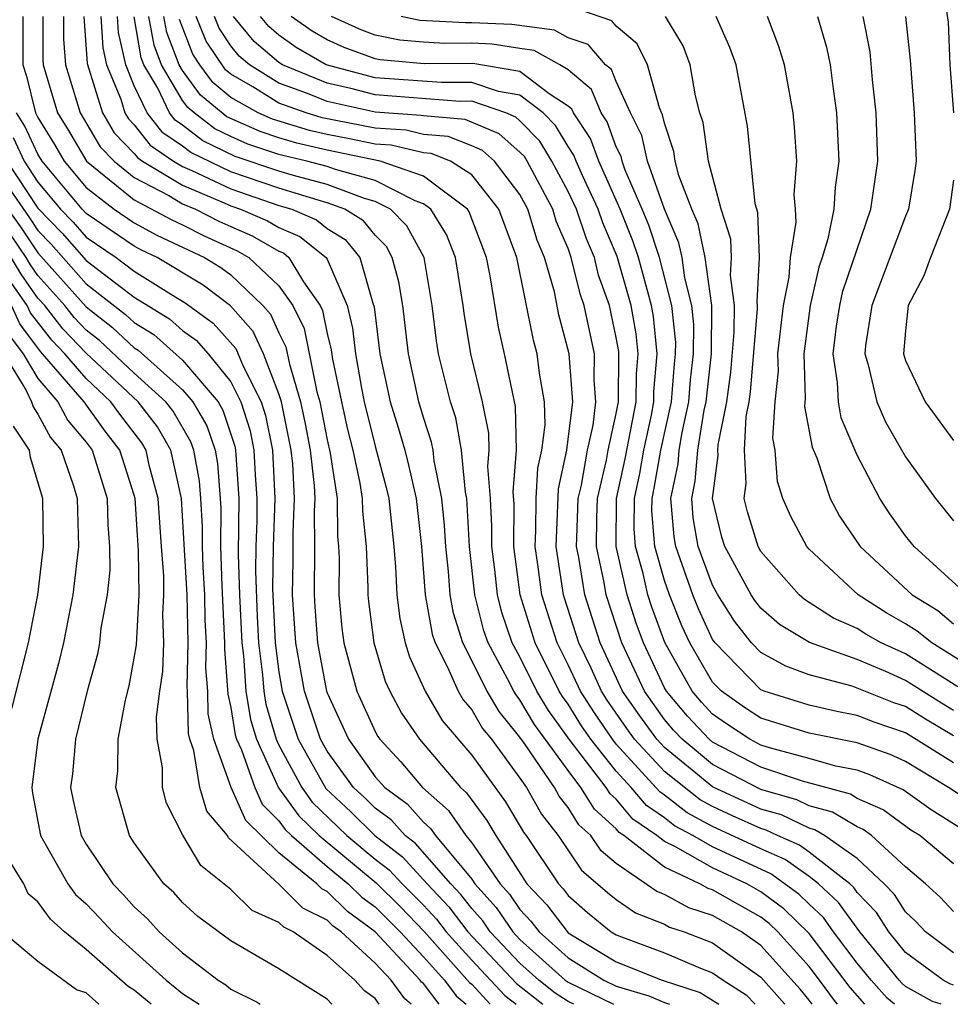
# Model space of a CAD drawing. Units: inches. Extents: x 2607000 to 2610000, y 1476000 to 1479000.
# Drawn here: x 2607574 to 2607613, y 1476000 to 1476041 of the extents above; entities that cross this region are included whole.
import ezdxf

# ---------------------------------------------------------------- set-up
doc = ezdxf.new("R2010")
doc.units = ezdxf.units.IN
doc.header["$MEASUREMENT"] = 0
doc.layers.add('LD26071476_2ft', color=237, linetype='Continuous')

msp = doc.modelspace()

# ---------------------------------------------------------------- linework, layer by layer
at = {"layer": 'LD26071476_2ft'}
for points, elevation in [([(2607613, 1476011.143), (2607611.83, 1476011.83), (2607611, 1476012.354), (2607610.518, 1476012.518), (2607608.795, 1476013.205), (2607607, 1476013.68), (2607606.03, 1476014.03), (2607605, 1476014.601), (2607604.609, 1476015), (2607603.905, 1476015.905), (2607603.214, 1476017), (2607603, 1476017.391), (2607602.405, 1476019), (2607602.196, 1476020.196), (2607602.129, 1476021), (2607602.281, 1476021.719), (2607602.378, 1476023), (2607602.654, 1476024.654), (2607602.73, 1476025), (2607602.947, 1476027), (2607602.96, 1476029), (2607602.687, 1476031), (2607602.395, 1476032.395), (2607602.135, 1476033), (2607601.6, 1476034.4), (2607601.45, 1476035), (2607601.395, 1476035.395), (2607601, 1476036.569), (2607600.922, 1476036.922), (2607600.788, 1476037.212), (2607600.303, 1476039), (2607599.871, 1476039.871), (2607599, 1476040.602), (2607598.816, 1476040.816), (2607597, 1476041.443)], 11270), ([(2607612.695, 1476041.305), (2607612.771, 1476040.771), (2607612.846, 1476039), (2607612.996, 1476037)], 11284), ([(2607574.377, 1476041), (2607574.374, 1476039), (2607574.519, 1476038.52), (2607574.901, 1476037), (2607575, 1476036.809), (2607575.688, 1476035.688), (2607576.092, 1476035), (2607577, 1476033.906), (2607578.167, 1476033), (2607579, 1476032.433), (2607579.928, 1476031.928), (2607581.918, 1476031), (2607582.587, 1476030.587), (2607583, 1476030.277), (2607584.336, 1476029), (2607584.647, 1476028.647), (2607585, 1476027.874), (2607585.289, 1476027.289), (2607585.436, 1476026.564), (2607585.903, 1476025), (2607586.091, 1476024.091), (2607586.294, 1476023), (2607586.46, 1476021.54), (2607586.49, 1476021), (2607586.466, 1476020.466), (2607586.482, 1476019), (2607586.461, 1476017), (2607586.493, 1476016.493), (2607586.601, 1476015), (2607586.975, 1476013), (2607587, 1476012.924), (2607587.882, 1476011), (2607589, 1476009.441), (2607589.392, 1476009), (2607590.316, 1476008.316), (2607591, 1476007.555), (2607591.294, 1476007.295), (2607591.498, 1476007), (2607593, 1476005.191), (2607593.132, 1476005), (2607594.013, 1476004.013), (2607594.704, 1476003), (2607595, 1476002.686), (2607596.886, 1476001), (2607597, 1476000.917), (2607598.888, 1476000)], 11236), ([(2607575.201, 1476041), (2607575.204, 1476039.204), (2607575.221, 1476039), (2607575.816, 1476037), (2607576.267, 1476036.267), (2607577.011, 1476035), (2607579, 1476033.386), (2607580.556, 1476032.556), (2607581, 1476032.353), (2607581.901, 1476031.901), (2607583.273, 1476031.273), (2607583.75, 1476031), (2607585, 1476029.82), (2607585.575, 1476029), (2607586.046, 1476028.046), (2607586.577, 1476025.423), (2607586.704, 1476025), (2607587, 1476023.429), (2607587.126, 1476022.875), (2607587.411, 1476021), (2607587.432, 1476019.432), (2607587.477, 1476019), (2607587.498, 1476018.502), (2607587.481, 1476017), (2607587.615, 1476015.615), (2607587.697, 1476015), (2607588.24, 1476013), (2607589, 1476011.318), (2607589.11, 1476011.109), (2607589.186, 1476011), (2607590.063, 1476010.063), (2607590.953, 1476009), (2607592.039, 1476008.039), (2607592.756, 1476007), (2607593, 1476006.706), (2607594.181, 1476005), (2607594.567, 1476004.567), (2607595, 1476003.932), (2607595.456, 1476003.456), (2607595.797, 1476003), (2607597, 1476001.931), (2607598.484, 1476001), (2607599, 1476000.749), (2607600.355, 1476000.355), (2607601, 1476000.067), (2607601.208, 1476000)], 11238), ([(2607576.055, 1476041), (2607576.056, 1476040.056), (2607576.146, 1476039), (2607576.75, 1476037), (2607577.588, 1476035.588), (2607578.159, 1476035), (2607579, 1476034.318), (2607580.427, 1476033.573), (2607581, 1476033.227), (2607581.537, 1476033), (2607582.511, 1476032.512), (2607583, 1476032.285), (2607583.897, 1476031.897), (2607585, 1476031.264), (2607585.185, 1476031.185), (2607585.415, 1476031), (2607586.018, 1476029.982), (2607586.706, 1476029), (2607586.803, 1476028.803), (2607587, 1476027.838), (2607587.167, 1476027.167), (2607587.224, 1476026.776), (2607587.596, 1476025), (2607587.852, 1476023.852), (2607588.07, 1476023), (2607588.365, 1476021.635), (2607588.461, 1476021), (2607588.468, 1476020.468), (2607588.624, 1476019), (2607588.695, 1476017.305), (2607588.692, 1476017), (2607588.719, 1476016.719), (2607588.946, 1476015), (2607589.408, 1476013.408), (2607589.6, 1476013), (2607590.082, 1476012.082), (2607590.831, 1476011), (2607592.537, 1476009), (2607592.783, 1476008.783), (2607593.626, 1476007.626), (2607594.002, 1476007), (2607595.288, 1476005), (2607596.125, 1476004.126), (2607597, 1476002.971), (2607599, 1476001.765), (2607600.9, 1476001), (2607602.488, 1476000.488), (2607603.258, 1476000)], 11240), ([(2607576.908, 1476041), (2607577.05, 1476039.05), (2607577.679, 1476037), (2607578.17, 1476036.17), (2607579, 1476035.316), (2607579.139, 1476035.139), (2607579.343, 1476035), (2607581, 1476034), (2607582.732, 1476033.268), (2607583, 1476033.141), (2607583.412, 1476033), (2607584.52, 1476032.52), (2607585, 1476032.245), (2607585.873, 1476031.874), (2607586.957, 1476031), (2607587, 1476030.926), (2607587.826, 1476029), (2607588.06, 1476028.06), (2607588.172, 1476027), (2607588.421, 1476025.579), (2607588.543, 1476025), (2607589, 1476023.161), (2607589.453, 1476021.453), (2607589.555, 1476021), (2607589.771, 1476019), (2607589.839, 1476018.161), (2607589.89, 1476017), (2607590.015, 1476016.015), (2607590.244, 1476015), (2607590.415, 1476014.415), (2607591.076, 1476013), (2607591.776, 1476011.776), (2607593, 1476010.339), (2607594.402, 1476008.402), (2607595.147, 1476007.147), (2607595.261, 1476007), (2607596.599, 1476005), (2607596.795, 1476004.795), (2607597, 1476004.521), (2607597.808, 1476003.808), (2607598.794, 1476003), (2607599, 1476002.876), (2607601, 1476002.129), (2607602.498, 1476001.502), (2607603, 1476001.309), (2607603.431, 1476001), (2607604.387, 1476000.387), (2607604.771, 1476000)], 11242), ([(2607577.613, 1476041), (2607577.696, 1476039.696), (2607577.852, 1476039), (2607578.435, 1476037.565), (2607578.606, 1476037), (2607578.753, 1476036.753), (2607579, 1476036.499), (2607579.659, 1476035.659), (2607580.625, 1476035), (2607581, 1476034.773), (2607581.392, 1476034.608), (2607583, 1476033.849), (2607585, 1476033.163), (2607585.531, 1476033), (2607586.562, 1476032.562), (2607587, 1476032.208), (2607587.747, 1476031.747), (2607588.354, 1476031), (2607588.898, 1476029.102), (2607588.953, 1476028.953), (2607589.191, 1476027), (2607589.616, 1476025), (2607589.946, 1476023.946), (2607590.221, 1476023), (2607590.382, 1476022.382), (2607590.695, 1476021), (2607590.917, 1476019), (2607591.073, 1476017), (2607591.366, 1476015.366), (2607591.48, 1476015), (2607592.003, 1476013.997), (2607592.435, 1476013), (2607592.64, 1476012.64), (2607593, 1476012.22), (2607593.452, 1476011.452), (2607593.817, 1476011), (2607595, 1476009.392), (2607595.268, 1476009), (2607595.892, 1476007.892), (2607596.586, 1476007), (2607597.562, 1476005.562), (2607598.639, 1476004.639), (2607599, 1476004.343), (2607599.793, 1476003.793), (2607601, 1476003.318), (2607601.205, 1476003.205), (2607601.823, 1476003), (2607603, 1476002.547), (2607605, 1476001.122), (2607605.995, 1475999.998)], 11244), ([(2607607.126, 1476000), (2607607, 1476000.172), (2607606.632, 1476000.632), (2607605, 1476002.438), (2607604.195, 1476003), (2607603, 1476003.678), (2607602.008, 1476004.007), (2607601, 1476004.561), (2607600.685, 1476004.685), (2607599, 1476005.844), (2607598.372, 1476006.372), (2607597.94, 1476007), (2607597.445, 1476007.445), (2607597, 1476008.17), (2607596.637, 1476008.637), (2607596.432, 1476009), (2607595.215, 1476010.785), (2607595, 1476011.091), (2607594.146, 1476012.146), (2607593.644, 1476013), (2607592.627, 1476015), (2607592.241, 1476016.241), (2607592.105, 1476017), (2607592.033, 1476017.967), (2607591.921, 1476019), (2607591.875, 1476019.876), (2607591.761, 1476021), (2607591.438, 1476022.562), (2607591.396, 1476023), (2607591.335, 1476023.335), (2607591, 1476024.351), (2607590.808, 1476025), (2607590.372, 1476027), (2607590.137, 1476029), (2607589.982, 1476029.982), (2607589.706, 1476031), (2607589.459, 1476031.459), (2607589, 1476031.92), (2607588.516, 1476032.516), (2607587.731, 1476033), (2607587, 1476033.273), (2607586.629, 1476033.371), (2607585, 1476033.872), (2607583, 1476034.556), (2607581.351, 1476035.351), (2607581, 1476035.618), (2607580.178, 1476036.178), (2607579.534, 1476037), (2607579, 1476038.121), (2607578.643, 1476039), (2607578.342, 1476040.342), (2607578.3, 1476041)], 11246), ([(2607608.182, 1476000), (2607608.097, 1476000.097), (2607607.438, 1476001), (2607607, 1476001.572), (2607605.707, 1476003), (2607605.35, 1476003.35), (2607605, 1476003.609), (2607603, 1476004.747), (2607602.81, 1476004.81), (2607602.464, 1476005), (2607601, 1476005.69), (2607599.31, 1476007), (2607599.127, 1476007.127), (2607599, 1476007.277), (2607598.093, 1476008.093), (2607597.536, 1476009), (2607597, 1476009.704), (2607595.612, 1476011.612), (2607595, 1476012.643), (2607594.84, 1476012.84), (2607594.746, 1476013), (2607594.491, 1476013.509), (2607593.678, 1476015), (2607593.507, 1476015.507), (2607593.124, 1476017), (2607592.913, 1476019), (2607592.8, 1476021), (2607592.748, 1476021.252), (2607592.58, 1476023), (2607592.337, 1476024.337), (2607592.118, 1476025), (2607591.626, 1476027), (2607591.537, 1476027.537), (2607591.361, 1476029), (2607591.023, 1476031), (2607590.315, 1476032.315), (2607589.633, 1476033), (2607589, 1476033.321), (2607588.555, 1476033.445), (2607587, 1476034.025), (2607585.605, 1476034.395), (2607585, 1476034.581), (2607583.191, 1476035.191), (2607581.847, 1476035.847), (2607581, 1476036.492), (2607580.698, 1476036.698), (2607580.461, 1476037), (2607579.971, 1476038.029), (2607579.4, 1476039), (2607579.289, 1476039.289), (2607578.987, 1476040.988)], 11248), ([(2607609.316, 1476000), (2607608.7, 1476000.7), (2607607, 1476002.932), (2607605.96, 1476003.96), (2607605, 1476004.671), (2607604.423, 1476005), (2607603, 1476005.664), (2607601.463, 1476006.537), (2607601, 1476006.755), (2607600.684, 1476007), (2607599.689, 1476007.689), (2607599, 1476008.507), (2607598.74, 1476008.74), (2607598.581, 1476009), (2607597.05, 1476011), (2607596.191, 1476012.191), (2607595.71, 1476013), (2607595, 1476014.419), (2607594.684, 1476015), (2607594.258, 1476016.258), (2607594.068, 1476017), (2607593.96, 1476018.04), (2607593.834, 1476019), (2607593.84, 1476019.84), (2607593.781, 1476021), (2607593.677, 1476022.323), (2607593.729, 1476023), (2607593.712, 1476023.712), (2607593.449, 1476025), (2607592.965, 1476027), (2607592.684, 1476028.684), (2607592.646, 1476029), (2607592.328, 1476031), (2607591.957, 1476031.957), (2607591.306, 1476033), (2607591, 1476033.228), (2607590.648, 1476033.352), (2607589, 1476034.188), (2607587.355, 1476034.645), (2607587, 1476034.778), (2607586.161, 1476035), (2607585.216, 1476035.216), (2607585, 1476035.28), (2607583.707, 1476035.707), (2607583, 1476036.018), (2607582.343, 1476036.343), (2607581.481, 1476037), (2607581.218, 1476037.218), (2607581, 1476037.52), (2607580.129, 1476039), (2607579.817, 1476039.817), (2607579.608, 1476041)], 11250), ([(2607610.545, 1476000), (2607610.248, 1476000.249), (2607609.58, 1476001), (2607609, 1476001.708), (2607608.018, 1476003), (2607607.597, 1476003.597), (2607607, 1476004.149), (2607606.571, 1476004.571), (2607605.41, 1476005.41), (2607603, 1476006.535), (2607602.18, 1476007), (2607601.412, 1476007.412), (2607601, 1476007.733), (2607600.251, 1476008.251), (2607599.621, 1476009), (2607599, 1476009.675), (2607597.946, 1476011), (2607597.561, 1476011.561), (2607597, 1476012.452), (2607596.77, 1476012.77), (2607596.633, 1476013), (2607595.628, 1476015), (2607595.011, 1476017), (2607594.749, 1476019), (2607594.76, 1476020.76), (2607594.726, 1476021.274), (2607594.857, 1476023), (2607594.816, 1476024.816), (2607594.359, 1476027), (2607594.11, 1476028.11), (2607593.766, 1476030.234), (2607593.614, 1476031), (2607592.897, 1476032.897), (2607592.833, 1476033), (2607591, 1476034.368), (2607589.206, 1476035), (2607587, 1476035.457), (2607585.744, 1476035.744), (2607585, 1476035.965), (2607584.222, 1476036.222), (2607582.839, 1476036.839), (2607581.74, 1476037.74), (2607581, 1476038.76), (2607580.859, 1476039), (2607580.344, 1476040.344), (2607580.229, 1476041)], 11252), ([(2607612.476, 1476000), (2607612.12, 1476000.12), (2607611, 1476000.744), (2607610.861, 1476000.86), (2607610.737, 1476001), (2607609.101, 1476003), (2607608.225, 1476004.225), (2607607.388, 1476005), (2607607, 1476005.301), (2607606.004, 1476006.004), (2607605, 1476006.448), (2607603, 1476007.383), (2607601.948, 1476007.948), (2607601, 1476008.684), (2607600.813, 1476008.814), (2607599, 1476010.802), (2607598.842, 1476011), (2607598.093, 1476012.093), (2607597.521, 1476013), (2607597, 1476014.094), (2607596.543, 1476015), (2607595.913, 1476017), (2607595.751, 1476018.249), (2607595.633, 1476019), (2607595.662, 1476019.662), (2607595.67, 1476021), (2607595.747, 1476022.253), (2607595.912, 1476023), (2607596.048, 1476024.048), (2607596.024, 1476025), (2607595.81, 1476026.19), (2607595.719, 1476027), (2607595.569, 1476027.569), (2607594.878, 1476031), (2607594.133, 1476033), (2607593, 1476034.431), (2607592.114, 1476035), (2607591.315, 1476035.315), (2607591, 1476035.341), (2607589.659, 1476035.659), (2607589, 1476035.703), (2607587.93, 1476035.93), (2607587, 1476036.106), (2607586.272, 1476036.272), (2607584.737, 1476036.737), (2607584.14, 1476037), (2607583, 1476037.645), (2607582.261, 1476038.261), (2607581.725, 1476039), (2607581.435, 1476039.435), (2607580.872, 1476040.872)], 11254), ([(2607613, 1476000.789), (2607612.842, 1476000.842), (2607612.559, 1476001), (2607611, 1476002.15), (2607610.311, 1476003), (2607609.806, 1476003.806), (2607609, 1476004.645), (2607608.853, 1476004.853), (2607608.694, 1476005), (2607607, 1476006.315), (2607606.599, 1476006.599), (2607605.689, 1476007), (2607605.225, 1476007.225), (2607605, 1476007.29), (2607603.823, 1476007.823), (2607603, 1476008.206), (2607602.483, 1476008.483), (2607601, 1476009.663), (2607599.759, 1476011), (2607599.439, 1476011.44), (2607598.624, 1476012.624), (2607598.388, 1476013), (2607597.956, 1476013.956), (2607597.446, 1476015), (2607596.858, 1476016.858), (2607596.815, 1476017), (2607596.506, 1476019), (2607596.602, 1476021.398), (2607596.955, 1476023), (2607597.198, 1476025), (2607597.04, 1476027), (2607596.623, 1476028.623), (2607596.432, 1476029.568), (2607596.024, 1476031), (2607595.717, 1476031.717), (2607595.329, 1476033), (2607595, 1476033.618), (2607593.95, 1476035), (2607593.446, 1476035.446), (2607593, 1476035.637), (2607592.022, 1476036.022), (2607591, 1476036.107), (2607590.278, 1476036.278), (2607589, 1476036.364), (2607586.8, 1476036.8), (2607586.129, 1476037), (2607585, 1476037.407), (2607583.921, 1476038.079), (2607583, 1476038.601), (2607582.782, 1476038.782), (2607581.975, 1476039.975), (2607581.57, 1476041)], 11256), ([(2607613, 1476002.136), (2607611.839, 1476003), (2607611.435, 1476003.434), (2607611, 1476003.831), (2607610.55, 1476004.55), (2607610.118, 1476005), (2607609, 1476006.046), (2607607.635, 1476007), (2607607.24, 1476007.24), (2607607, 1476007.305), (2607605.857, 1476007.857), (2607605, 1476008.105), (2607603, 1476009.032), (2607601, 1476010.655), (2607600.68, 1476011), (2607599.973, 1476011.973), (2607599.264, 1476013), (2607598.334, 1476015), (2607597.697, 1476017), (2607597.453, 1476018.547), (2607597.356, 1476019), (2607597.36, 1476019.36), (2607597.425, 1476021), (2607597.554, 1476021.554), (2607597.813, 1476023), (2607598.044, 1476024.044), (2607598.158, 1476025), (2607598.084, 1476025.916), (2607598.095, 1476027), (2607597.67, 1476029), (2607597.495, 1476029.495), (2607597.133, 1476031), (2607597, 1476031.367), (2607596.51, 1476032.51), (2607596.362, 1476033), (2607595.296, 1476035), (2607595.185, 1476035.185), (2607595, 1476035.373), (2607594.136, 1476036.136), (2607592.73, 1476036.73), (2607591, 1476036.874), (2607590.898, 1476036.898), (2607589, 1476037.027), (2607587, 1476037.471), (2607586.192, 1476037.808), (2607585, 1476038.238), (2607583.776, 1476039), (2607583.356, 1476039.356), (2607583, 1476039.786), (2607582.515, 1476040.515), (2607582.323, 1476041)], 11258), ([(2607613, 1476003.85), (2607612.445, 1476004.445), (2607611.837, 1476005), (2607611, 1476005.705), (2607609.587, 1476007), (2607609.249, 1476007.249), (2607609, 1476007.359), (2607607.98, 1476007.98), (2607607, 1476008.243), (2607606.489, 1476008.489), (2607605, 1476008.921), (2607603, 1476009.955), (2607601.73, 1476011), (2607601.379, 1476011.379), (2607601, 1476011.826), (2607600.165, 1476013), (2607599.226, 1476015), (2607598.574, 1476017), (2607598.495, 1476017.505), (2607598.174, 1476019), (2607598.188, 1476020.189), (2607598.221, 1476021), (2607598.589, 1476022.589), (2607598.663, 1476023), (2607599, 1476024.524), (2607599.091, 1476025), (2607599.112, 1476027), (2607599.102, 1476027.102), (2607599, 1476027.681), (2607598.713, 1476029), (2607598.267, 1476030.267), (2607598.09, 1476031), (2607597.767, 1476031.767), (2607597.346, 1476033), (2607597, 1476033.742), (2607596.33, 1476035), (2607595.831, 1476035.831), (2607595, 1476036.672), (2607594.826, 1476036.826), (2607594.42, 1476037), (2607593, 1476037.482), (2607592.521, 1476037.479), (2607589, 1476037.743), (2607587.991, 1476038.009), (2607587, 1476038.228), (2607585.15, 1476039), (2607585, 1476039.094), (2607583.969, 1476039.969), (2607583.112, 1476041)], 11260), ([(2607613, 1476005.823), (2607611.597, 1476007), (2607611.231, 1476007.231), (2607610.076, 1476008.076), (2607609, 1476008.548), (2607608.719, 1476008.719), (2607606.735, 1476009.265), (2607605, 1476009.835), (2607603, 1476010.877), (2607602.851, 1476011), (2607601.961, 1476011.961), (2607601.079, 1476013), (2607601, 1476013.14), (2607600.126, 1476015), (2607599.823, 1476015.823), (2607599.447, 1476017), (2607598.992, 1476019), (2607599.015, 1476021), (2607599.366, 1476022.634), (2607599.826, 1476025), (2607599.833, 1476026.167), (2607599.906, 1476027), (2607599.823, 1476027.823), (2607599.615, 1476029), (2607599.033, 1476031.033), (2607598.441, 1476032.441), (2607598.25, 1476033), (2607597.595, 1476034.405), (2607597.331, 1476035), (2607597.243, 1476035.243), (2607597, 1476035.605), (2607596.477, 1476036.477), (2607595.96, 1476037), (2607595, 1476037.733), (2607594.117, 1476037.883), (2607593, 1476038.262), (2607591.745, 1476038.255), (2607589, 1476038.459), (2607586.966, 1476039), (2607585.721, 1476039.721), (2607585, 1476040.225), (2607584.581, 1476040.581), (2607584.233, 1476041)], 11262), ([(2607613.294, 1476007.294), (2607612.072, 1476008.072), (2607610.902, 1476008.902), (2607609.523, 1476009.523), (2607609, 1476009.711), (2607608.116, 1476009.884), (2607607, 1476010.208), (2607605.358, 1476010.642), (2607605, 1476010.759), (2607604.538, 1476011), (2607603.613, 1476011.613), (2607603, 1476012.048), (2607602.542, 1476012.543), (2607602.154, 1476013), (2607601.02, 1476015.02), (2607600.481, 1476016.481), (2607600.315, 1476017), (2607600.114, 1476017.886), (2607599.794, 1476019), (2607599.738, 1476019.737), (2607599.751, 1476021), (2607599.972, 1476022.028), (2607600.14, 1476023), (2607600.456, 1476024.456), (2607600.56, 1476025), (2607600.563, 1476025.437), (2607600.7, 1476027), (2607600.544, 1476028.544), (2607600.463, 1476029), (2607599.917, 1476031), (2607599.689, 1476031.689), (2607599.157, 1476033), (2607598.273, 1476035), (2607597.933, 1476035.933), (2607597.219, 1476037), (2607597.156, 1476037.156), (2607597, 1476037.285), (2607596.212, 1476037.788), (2607595, 1476038.713), (2607593.044, 1476039.044), (2607591.033, 1476039.033), (2607589.202, 1476039.202), (2607589, 1476039.243), (2607587.712, 1476039.712), (2607587, 1476040.032), (2607586.387, 1476040.387), (2607585.51, 1476041)], 11264), ([(2607614.122, 1476008.122), (2607612.789, 1476009), (2607611, 1476010.079), (2607610.366, 1476010.366), (2607609, 1476010.857), (2607607, 1476011.253), (2607605, 1476011.869), (2607604.319, 1476012.319), (2607603.363, 1476013), (2607603, 1476013.371), (2607602.047, 1476015), (2607601.715, 1476015.715), (2607601.206, 1476017), (2607601, 1476017.592), (2607600.596, 1476019), (2607600.482, 1476020.482), (2607600.488, 1476021), (2607600.578, 1476021.422), (2607600.851, 1476023), (2607601.289, 1476025), (2607601.415, 1476026.585), (2607601.462, 1476027), (2607601.466, 1476027.466), (2607601.304, 1476029), (2607600.792, 1476031), (2607600.345, 1476032.345), (2607600.079, 1476033), (2607599.372, 1476034.628), (2607599.24, 1476035), (2607599.197, 1476035.197), (2607599, 1476035.59), (2607598.624, 1476036.624), (2607598.372, 1476037), (2607597.978, 1476037.978), (2607597, 1476038.782), (2607596.659, 1476039), (2607595.592, 1476039.592), (2607595, 1476039.668), (2607593.855, 1476039.855), (2607593, 1476039.893), (2607591.886, 1476039.886), (2607591, 1476039.931), (2607590.022, 1476040.022), (2607589, 1476040.233), (2607588.438, 1476040.438), (2607587.188, 1476041)], 11266), ([(2607613, 1476010.018), (2607611, 1476011.269), (2607609.708, 1476011.709), (2607609, 1476011.993), (2607608.156, 1476012.156), (2607607, 1476012.42), (2607605.139, 1476013), (2607605, 1476013.057), (2607603.098, 1476015), (2607603, 1476015.142), (2607602.412, 1476016.411), (2607602.178, 1476017), (2607601.466, 1476019), (2607601.397, 1476019.397), (2607601.264, 1476021), (2607601.565, 1476022.435), (2607601.608, 1476023), (2607601.73, 1476023.73), (2607602.01, 1476025), (2607602.083, 1476025.917), (2607602.204, 1476027), (2607602.215, 1476028.215), (2607602.132, 1476029), (2607601.842, 1476030.158), (2607601.729, 1476031), (2607601.603, 1476031.603), (2607601.001, 1476033), (2607600.292, 1476035), (2607600.06, 1476036.06), (2607599.589, 1476037), (2607599, 1476038.302), (2607598.8, 1476038.8), (2607598.556, 1476039), (2607597.837, 1476039.837), (2607597, 1476040.113), (2607596.43, 1476040.43), (2607594.667, 1476040.666), (2607593, 1476040.741), (2607592.739, 1476040.739), (2607590.842, 1476040.842), (2607590.078, 1476041)], 11268), ([(2607613, 1476012.198), (2607612.494, 1476012.494), (2607611, 1476013.444), (2607610.182, 1476013.818), (2607609, 1476014.311), (2607607.023, 1476015.023), (2607605.77, 1476015.77), (2607605, 1476016.44), (2607604.755, 1476016.755), (2607604.6, 1476017), (2607603.506, 1476019), (2607603.387, 1476019.387), (2607602.996, 1476020.996), (2607603.224, 1476022.776), (2607603.213, 1476023), (2607603.224, 1476023.224), (2607603.582, 1476025), (2607603.758, 1476026.242), (2607603.897, 1476027.897), (2607603.91, 1476029), (2607603.743, 1476030.257), (2607603.78, 1476031), (2607603.754, 1476031.753), (2607603.35, 1476033), (2607602.823, 1476035), (2607602.6, 1476036.6), (2607602.466, 1476037), (2607602.285, 1476037.715), (2607602.071, 1476039), (2607601.78, 1476039.78), (2607601.042, 1476041)], 11272), ([(2607613.17, 1476013.17), (2607611, 1476014.541), (2607609.996, 1476015), (2607609.363, 1476015.363), (2607609, 1476015.595), (2607608.02, 1476016.02), (2607606.808, 1476016.808), (2607606.587, 1476017), (2607605, 1476018.799), (2607604.89, 1476019), (2607604.446, 1476020.446), (2607604.311, 1476021), (2607604.39, 1476021.61), (2607604.319, 1476023), (2607604.391, 1476024.391), (2607604.514, 1476025), (2607604.574, 1476025.426), (2607604.864, 1476028.864), (2607604.866, 1476029), (2607604.845, 1476029.155), (2607604.939, 1476031), (2607604.872, 1476032.872), (2607604.768, 1476033.232), (2607604.445, 1476036.445), (2607603.973, 1476039), (2607603.716, 1476039.716), (2607603.146, 1476041)], 11274), ([(2607613.883, 1476013.883), (2607612.092, 1476015), (2607611.493, 1476015.493), (2607611, 1476015.797), (2607610.235, 1476016.235), (2607609.039, 1476017), (2607607, 1476018.891), (2607606.903, 1476019), (2607606.24, 1476020.24), (2607605.917, 1476021), (2607605.696, 1476021.696), (2607605.601, 1476023), (2607605.501, 1476023.501), (2607605.588, 1476025), (2607605.727, 1476026.273), (2607605.705, 1476027), (2607605.943, 1476029), (2607606.178, 1476030.178), (2607606.225, 1476031), (2607606.469, 1476032.469), (2607606.442, 1476033), (2607606.388, 1476033.612), (2607606.492, 1476035), (2607606.401, 1476036.401), (2607606.335, 1476037), (2607605.984, 1476039), (2607605.751, 1476039.751), (2607605.28, 1476041)], 11276), ([(2607607.356, 1476041), (2607607.73, 1476039.73), (2607607.872, 1476039), (2607607.996, 1476038.005), (2607608.145, 1476037), (2607608.239, 1476035), (2607608.078, 1476033.922), (2607608.022, 1476033), (2607607.777, 1476031.777), (2607607.541, 1476031), (2607607.401, 1476030.599), (2607607.046, 1476029), (2607607, 1476028.693), (2607606.779, 1476027), (2607606.836, 1476025.165), (2607606.807, 1476024.807), (2607607.129, 1476023.128), (2607607.322, 1476022.678), (2607607.882, 1476021), (2607608.266, 1476020.266), (2607609.124, 1476019), (2607611.274, 1476017), (2607612.34, 1476016.34), (2607613, 1476015.798)], 11278), ([(2607613.566, 1476017), (2607611.36, 1476019), (2607611, 1476019.444), (2607610.352, 1476020.352), (2607609.937, 1476021), (2607609, 1476022.789), (2607608.339, 1476024.339), (2607608.219, 1476025), (2607608.186, 1476025.814), (2607607.995, 1476027), (2607608.145, 1476028.145), (2607608.272, 1476029), (2607608.404, 1476029.596), (2607609.571, 1476033), (2607609.857, 1476035), (2607609.785, 1476037), (2607609.634, 1476038.366), (2607609.531, 1476039.531), (2607609.247, 1476041)], 11280), ([(2607611.007, 1476041), (2607611.195, 1476039.195), (2607611.365, 1476037), (2607611.448, 1476035), (2607611.395, 1476034.605), (2607611.125, 1476033), (2607611, 1476032.707), (2607609.603, 1476029), (2607609.347, 1476027.346), (2607609.315, 1476027), (2607609.454, 1476026.546), (2607609.807, 1476025), (2607610.17, 1476024.17), (2607611, 1476022.723), (2607612.248, 1476021), (2607613, 1476020.069)], 11282), ([(2607597.242, 1476000), (2607597, 1476000.118), (2607596.464, 1476000.464), (2607595.783, 1476001), (2607595, 1476001.7), (2607593.772, 1476003), (2607593.459, 1476003.459), (2607593, 1476003.973), (2607592.555, 1476004.555), (2607592.136, 1476005), (2607590.671, 1476006.671), (2607590.239, 1476007), (2607589.653, 1476007.653), (2607589, 1476008.136), (2607588.567, 1476008.567), (2607588.1, 1476009), (2607587, 1476010.507), (2607586.724, 1476011), (2607586.057, 1476013), (2607585.698, 1476015), (2607585.566, 1476017), (2607585.591, 1476018.409), (2607585.59, 1476019.589), (2607585.653, 1476021), (2607585.573, 1476022.427), (2607585.508, 1476023), (2607585.102, 1476025), (2607585, 1476025.341), (2607584.355, 1476027), (2607583.931, 1476027.931), (2607582.994, 1476028.994), (2607581.851, 1476029.851), (2607579.954, 1476031), (2607579.3, 1476031.3), (2607579, 1476031.463), (2607577, 1476032.824), (2607576.838, 1476033), (2607575.174, 1476035), (2607575, 1476035.289), (2607574.456, 1476036.456), (2607574.111, 1476037)], 11234), ([(2607573.972, 1476035.972), (2607574.426, 1476035), (2607575, 1476034.126), (2607575.939, 1476033), (2607576.461, 1476032.461), (2607577, 1476031.848), (2607578.248, 1476031), (2607579, 1476030.435), (2607580.539, 1476029.461), (2607581.115, 1476029.115), (2607582.278, 1476028.278), (2607583.215, 1476027.215), (2607583.511, 1476026.489), (2607584.263, 1476025), (2607584.444, 1476024.444), (2607584.73, 1476023), (2607584.836, 1476021), (2607584.764, 1476019), (2607584.739, 1476017.261), (2607584.843, 1476015), (2607585, 1476013.803), (2607585.14, 1476013), (2607585.8, 1476011), (2607586.952, 1476008.952), (2607587.99, 1476007.99), (2607588.982, 1476007), (2607590.126, 1476006.126), (2607591.147, 1476005), (2607592.046, 1476004.046), (2607592.846, 1476003), (2607594.858, 1476000.858), (2607595.95, 1476000)], 11232), ([(2607573, 1476035.012), (2607574.645, 1476032.646), (2607575, 1476032.114), (2607575.548, 1476031.548), (2607577, 1476029.91), (2607578.636, 1476028.636), (2607579, 1476028.296), (2607579.804, 1476027.804), (2607581, 1476026.736), (2607582.473, 1476025), (2607582.668, 1476024.667), (2607583.169, 1476023.169), (2607583.202, 1476023), (2607583.343, 1476021), (2607583.315, 1476018.685), (2607583.366, 1476017), (2607583.457, 1476015), (2607583.526, 1476014.474), (2607583.631, 1476013), (2607583.823, 1476011.823), (2607584.065, 1476011), (2607584.988, 1476008.988), (2607585.822, 1476007.822), (2607586.671, 1476007), (2607589.037, 1476005.037), (2607590.041, 1476004.041), (2607591.028, 1476003.027), (2607592.909, 1476000.909), (2607593, 1476000.833), (2607593.767, 1476000)], 11228), ([(2607573.716, 1476035), (2607575, 1476033.048), (2607576.005, 1476032.005), (2607577, 1476030.873), (2607579, 1476029.353), (2607580.453, 1476028.453), (2607581, 1476027.965), (2607581.563, 1476027.563), (2607582.058, 1476027), (2607583, 1476025.83), (2607583.419, 1476025), (2607583.806, 1476023.806), (2607583.966, 1476023), (2607584.018, 1476021.982), (2607584.089, 1476021), (2607584.084, 1476020.084), (2607584.042, 1476019), (2607584.027, 1476017.973), (2607584.096, 1476016.096), (2607584.15, 1476015), (2607584.324, 1476013.676), (2607584.372, 1476013), (2607584.46, 1476012.46), (2607584.89, 1476011), (2607585, 1476010.761), (2607585.951, 1476009), (2607586.387, 1476008.387), (2607587.825, 1476007), (2607589, 1476006.025), (2607589.582, 1476005.582), (2607590.113, 1476005), (2607591, 1476004.107), (2607591.537, 1476003.537), (2607591.947, 1476003), (2607593, 1476001.833), (2607594.369, 1476000.368), (2607594.841, 1476000)], 11230), ([(2607613, 1476034.208), (2607612.834, 1476033), (2607612.04, 1476031), (2607611.764, 1476030.236), (2607611.119, 1476029), (2607611, 1476027.956), (2607610.914, 1476027), (2607611, 1476026.719), (2607611.815, 1476025), (2607613, 1476023.405)], 11284), ([(2607573.752, 1476033), (2607574.274, 1476032.274), (2607575, 1476031.186), (2607577, 1476028.947), (2607578.094, 1476028.094), (2607579, 1476027.25), (2607579.155, 1476027.155), (2607581, 1476025.503), (2607581.427, 1476025), (2607582.007, 1476024.008), (2607582.35, 1476023), (2607582.452, 1476022.452), (2607582.566, 1476021), (2607582.589, 1476020.589), (2607582.579, 1476019), (2607582.633, 1476017.367), (2607582.743, 1476015), (2607582.737, 1476014.737), (2607582.878, 1476012.878), (2607583, 1476012.324), (2607583.186, 1476011.186), (2607583.24, 1476011), (2607583.445, 1476010.555), (2607583.997, 1476009), (2607584.308, 1476008.308), (2607585, 1476007.619), (2607585.257, 1476007.257), (2607585.523, 1476007), (2607587, 1476005.723), (2607587.878, 1476005), (2607588.443, 1476004.443), (2607589, 1476004.039), (2607590.032, 1476003), (2607591, 1476001.971), (2607591.868, 1476001), (2607592.354, 1476000.354), (2607592.776, 1476000)], 11226), ([(2607591.648, 1476000), (2607591, 1476000.86), (2607590.924, 1476000.924), (2607590.869, 1476001), (2607589, 1476003.008), (2607587.845, 1476003.845), (2607587, 1476004.678), (2607586.785, 1476004.785), (2607586.57, 1476005), (2607585, 1476006.29), (2607583.628, 1476007.628), (2607583.012, 1476009), (2607582.294, 1476011), (2607582.062, 1476012.062), (2607582.044, 1476013), (2607581.967, 1476013.967), (2607581.99, 1476015), (2607581.944, 1476015.944), (2607581.922, 1476017), (2607581.852, 1476018.148), (2607581.823, 1476019), (2607581.829, 1476019.829), (2607581.762, 1476021), (2607581.707, 1476021.707), (2607581.466, 1476023), (2607581.348, 1476023.348), (2607580.614, 1476024.614), (2607580.313, 1476025), (2607579, 1476026.196), (2607577.553, 1476027.553), (2607577, 1476027.984), (2607576.506, 1476028.506), (2607576.117, 1476029), (2607575, 1476030.251), (2607574.69, 1476030.69), (2607574.506, 1476031), (2607573.903, 1476031.903)], 11224), ([(2607590.482, 1476000), (2607590.219, 1476000.219), (2607589.66, 1476001), (2607589, 1476001.71), (2607587.587, 1476003), (2607587.247, 1476003.247), (2607587, 1476003.49), (2607585.992, 1476003.992), (2607585, 1476004.981), (2607582.912, 1476006.912), (2607582.86, 1476007), (2607582.013, 1476008.013), (2607581.72, 1476009), (2607581.465, 1476010.535), (2607581.298, 1476011), (2607581.245, 1476011.245), (2607581.212, 1476013), (2607581.197, 1476013.197), (2607581.236, 1476015), (2607581.188, 1476017), (2607581, 1476020.272), (2607580.951, 1476021), (2607580.514, 1476023), (2607579.962, 1476023.962), (2607579.153, 1476025), (2607577, 1476027.021), (2607576.038, 1476028.038), (2607575.28, 1476029), (2607575, 1476029.313), (2607574.302, 1476030.302), (2607573.887, 1476031)], 11222), ([(2607589.167, 1476000), (2607589, 1476000.233), (2607588.555, 1476000.555), (2607588.151, 1476001), (2607587, 1476002.024), (2607585.598, 1476003), (2607585.199, 1476003.199), (2607585, 1476003.397), (2607583.896, 1476003.896), (2607583, 1476004.765), (2607581.764, 1476005.764), (2607581.015, 1476007.015), (2607580.341, 1476008.341), (2607580.168, 1476009), (2607580.176, 1476009.824), (2607579.951, 1476011), (2607579.92, 1476011.92), (2607580.058, 1476013), (2607580.182, 1476013.818), (2607580.221, 1476015), (2607580.183, 1476016.183), (2607580.231, 1476017), (2607580.222, 1476017.778), (2607580.125, 1476019), (2607579.993, 1476021), (2607579.622, 1476022.378), (2607579.487, 1476023), (2607579.31, 1476023.31), (2607578.437, 1476024.437), (2607578.031, 1476025), (2607577, 1476025.972), (2607576.11, 1476027), (2607575.57, 1476027.57), (2607574.698, 1476028.698), (2607574.559, 1476029), (2607573.914, 1476029.914)], 11220), ([(2607587.19, 1476000), (2607587, 1476000.21), (2607585, 1476001.469), (2607583, 1476002.628), (2607581.641, 1476003.641), (2607581, 1476004.219), (2607580.636, 1476004.636), (2607580.229, 1476005), (2607579, 1476006.696), (2607578.803, 1476007), (2607578.235, 1476009), (2607578.313, 1476009.687), (2607578.326, 1476011), (2607578.628, 1476012.628), (2607578.784, 1476013.216), (2607579, 1476014.366), (2607579.084, 1476014.916), (2607579.196, 1476017), (2607579.177, 1476018.823), (2607579.035, 1476021), (2607579, 1476021.131), (2607578.397, 1476023), (2607577.789, 1476023.789), (2607576.917, 1476025), (2607575.102, 1476027.102), (2607574.245, 1476028.245), (2607573.898, 1476029)], 11218), ([(2607573.792, 1476027.792), (2607574.382, 1476027), (2607575, 1476025.978), (2607575.82, 1476025), (2607576.234, 1476024.234), (2607577, 1476023.335), (2607577.249, 1476023), (2607577.87, 1476021), (2607577.896, 1476019.896), (2607577.969, 1476019), (2607577.982, 1476018.018), (2607577.869, 1476017), (2607577.614, 1476015.614), (2607577.56, 1476015), (2607577.472, 1476014.528), (2607577.046, 1476013), (2607576.561, 1476011), (2607576.435, 1476009.565), (2607576.355, 1476009), (2607576.46, 1476008.46), (2607576.79, 1476007), (2607577, 1476006.646), (2607578.107, 1476005), (2607578.547, 1476004.547), (2607579, 1476004.045), (2607579.552, 1476003.552), (2607580.033, 1476003), (2607581, 1476002.138), (2607582.485, 1476001), (2607582.8, 1476000.8), (2607583, 1476000.621), (2607584.094, 1476000.094), (2607584.218, 1476000)], 11216), ([(2607573.591, 1476027), (2607574.495, 1476025.505), (2607574.738, 1476025), (2607574.796, 1476024.796), (2607575, 1476024.488), (2607575.523, 1476023.523), (2607575.968, 1476023), (2607576.479, 1476021.521), (2607576.629, 1476021), (2607576.683, 1476019), (2607576.452, 1476017), (2607576.059, 1476015), (2607575.851, 1476014.149), (2607574.992, 1476011), (2607574.751, 1476009), (2607574.769, 1476008.769), (2607575.101, 1476007), (2607576.245, 1476005), (2607576.562, 1476004.562), (2607577, 1476004.166), (2607577.574, 1476003.574), (2607578.092, 1476003), (2607580.327, 1476001), (2607580.691, 1476000.691), (2607581, 1476000.441), (2607581.69, 1476000)], 11214), ([(2607573.604, 1476011), (2607574.613, 1476015), (2607575, 1476017), (2607575.236, 1476019), (2607575.197, 1476021), (2607574.696, 1476022.696), (2607574.645, 1476023), (2607573.99, 1476023.99)], 11212), ([(2607579.693, 1476000), (2607579, 1476000.587), (2607578.74, 1476000.74), (2607577, 1476002.27), (2607576.107, 1476003), (2607575.526, 1476003.526), (2607575, 1476004.25), (2607574.589, 1476004.589), (2607574.411, 1476005), (2607573.873, 1476005.873)], 11212), ([(2607577.522, 1476000), (2607577, 1476000.47), (2607576.594, 1476000.594), (2607575, 1476001.779), (2607573.239, 1476003.239)], 11210)]:
    msp.add_lwpolyline(points, dxfattribs=dict(at, elevation=elevation))

doc.saveas('drawing.dxf')
